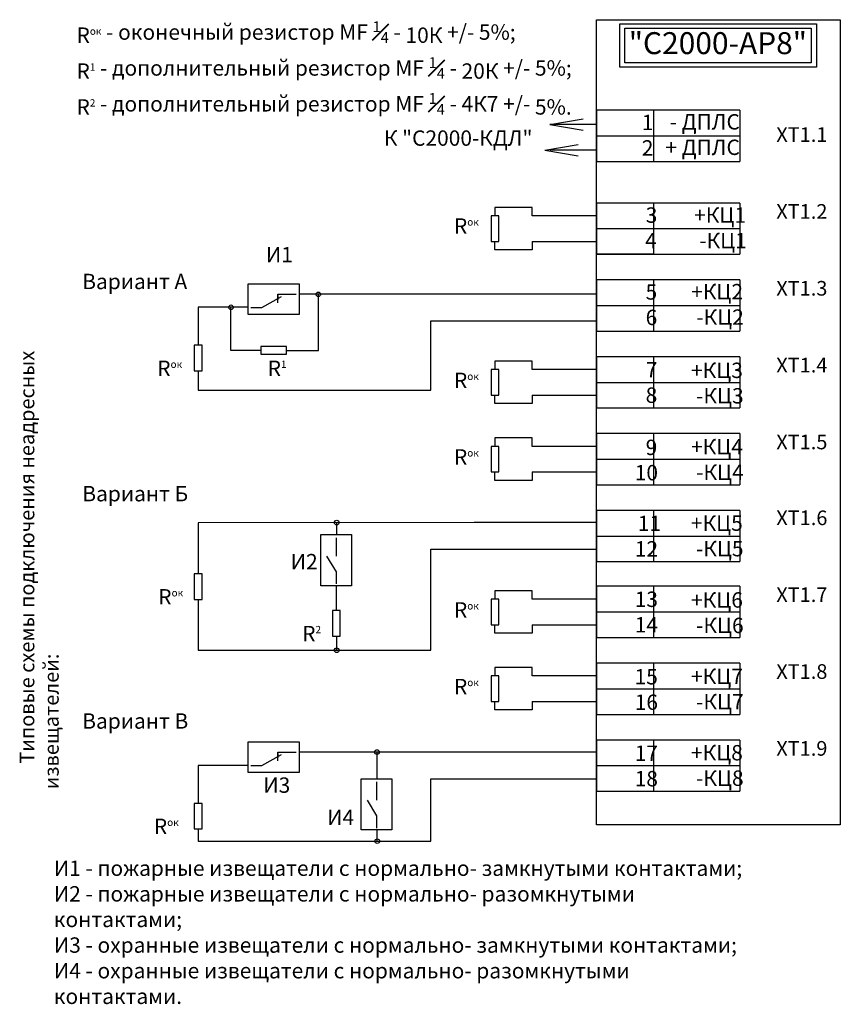
# Model space of a CAD drawing. Units: millimetres. Extents: x 1214 to 2545, y 1351 to 1523.
import ezdxf

# ---------------------------------------------------------------- set-up
doc = ezdxf.new("R2010")
doc.units = ezdxf.units.MM
for name, color, linetype, lineweight in [('клеммы', 1, 'Continuous', 25), ('КОРПУС ПРИБОРА', 1, 'Continuous', 25), ('линии', 7, 'Continuous', 25), ('Текст', 7, 'Continuous', 40), ('Элементы', 1, 'Continuous', 25)]:
    doc.layers.add(name, color=color, linetype=linetype, lineweight=lineweight)
doc.layers.add('Размеры', color=7, linetype='Continuous')
doc.styles.get("Standard").update_dxf_attribs({"font": 'txt.shx'})

# ---------------------------------------------------------------- blocks, each defined once
blk = doc.blocks.new('нормально-замкнутый')
at = {"layer": 'Элементы'}
for p, q in [((5.84, 2.31), (5.84, 4.02)), ((5.84, 4.02), (9.44, 4.02)), ((2.75, 1.43), (6.59, 3.54)), ((5.84, 3.72), (5.84, 2.99)), ((0.61, 1.43), (2.75, 1.43))]:
    blk.add_line(p, q, dxfattribs=at)
blk.add_lwpolyline([(0.04, 6.05), (10.04, 6.05), (10.04, 0.05), (0.04, 0.05)], close=True, dxfattribs=at)
blk = doc.blocks.new('нормально-разомакнутый')
at = {"layer": 'Элементы'}
for p, q in [((2.8, 2.97), (5.87, 4.8)), ((0.43, 2.97), (2.8, 2.97)), ((5.87, 2.97), (9.46, 2.97))]:
    blk.add_line(p, q, dxfattribs=at)
blk.add_lwpolyline([(0.06, 6.03), (10.06, 6.03), (10.06, 0.03), (0.06, 0.03)], close=True, dxfattribs=at)
blk = doc.blocks.new('клемма ШС1')
at = {"layer": 'клеммы'}
for p, q in [((21.03, 8.35), (1.43, 8.35)), ((1.43, 8.35), (1.43, 1.35)), ((9.21, 8.35), (9.21, 1.35)), ((9.21, 8.35), (9.21, 1.35)), ((21.03, 8.35), (21.03, 1.35)), ((1.43, 4.85), (21.03, 4.85)), ((1.43, 1.35), (21.03, 1.35))]:
    blk.add_line(p, q, dxfattribs=at)

msp = doc.modelspace()

# ---------------------------------------------------------------- linework, layer by layer
at = {"layer": 'КОРПУС ПРИБОРА'}
for points in [[(1292.57, 1485.56), (1325.89, 1485.56), (1325.89, 1375.57), (1292.57, 1375.57)], [(1295.75, 1484.98), (1322.64, 1484.98), (1322.64, 1479.09), (1295.75, 1479.09)], [(1296.43, 1484.42), (1321.91, 1484.42), (1321.91, 1479.65), (1296.43, 1479.65)], [(1292.57, 1457.02), (1300.35, 1457.02), (1300.35, 1453.52), (1292.57, 1453.52)]]:
    msp.add_lwpolyline(points, close=True, dxfattribs=at)
at = {"layer": 'линии'}
for p, q in [((1286.19, 1471.25), (1290.77, 1472.04)), ((1292.57, 1471.25), (1286.19, 1471.25)), ((1286.19, 1471.25), (1290.77, 1470.46)), ((1285.5, 1467.74), (1290.08, 1468.53)), ((1285.5, 1467.74), (1290.08, 1466.95)), ((1292.57, 1467.75), (1286.19, 1467.75)), ((1278.69, 1459.92), (1278.69, 1458.77)), ((1292.57, 1458.77), (1283.76, 1458.77)), ((1278.69, 1454.12), (1278.69, 1455.27)), ((1283.76, 1455.27), (1292.57, 1455.27)), ((1275.84, 1448.08), (1251.95, 1448.08)), ((1254.56, 1440.38), (1254.56, 1448.04)), ((1292.57, 1448.08), (1275.84, 1448.08)), ((1244.95, 1446.27), (1238.14, 1446.27)), ((1238.14, 1446.27), (1238.14, 1441.08)), ((1242.62, 1440.38), (1242.62, 1446.27)), ((1269.92, 1434.94), (1269.92, 1444.43)), ((1269.92, 1444.43), (1292.57, 1444.43)), ((1246.7, 1440.38), (1242.62, 1440.38)), ((1250.2, 1440.38), (1254.56, 1440.38)), ((1278.69, 1438.92), (1278.69, 1437.77)), ((1238.14, 1437.58), (1238.14, 1434.94)), ((1292.57, 1437.77), (1283.76, 1437.77)), ((1238.14, 1434.94), (1269.92, 1434.94)), ((1278.69, 1433.12), (1278.69, 1434.27)), ((1283.76, 1434.27), (1292.57, 1434.27)), ((1278.69, 1428.42), (1278.69, 1427.27)), ((1292.57, 1427.27), (1283.76, 1427.27)), ((1278.69, 1422.62), (1278.69, 1423.77)), ((1283.76, 1423.77), (1292.57, 1423.77)), ((1275.84, 1416.86), (1238.14, 1416.82)), ((1238.14, 1416.82), (1238.14, 1409.87)), ((1257.02, 1416.87), (1257.02, 1415.21)), ((1292.57, 1416.86), (1275.84, 1416.86)), ((1269.92, 1399.41), (1269.92, 1413.21)), ((1269.92, 1413.21), (1292.57, 1413.21)), ((1257.02, 1404.83), (1257.02, 1408.21)), ((1278.69, 1407.53), (1278.69, 1406.38)), ((1238.14, 1406.37), (1238.14, 1399.41)), ((1292.57, 1406.38), (1283.76, 1406.38)), ((1278.69, 1401.73), (1278.69, 1402.88)), ((1283.76, 1402.88), (1292.57, 1402.88)), ((1257.02, 1401.33), (1257.02, 1399.42)), ((1238.14, 1399.41), (1269.92, 1399.41)), ((1278.69, 1397.06), (1278.69, 1395.91)), ((1292.57, 1395.91), (1283.76, 1395.91)), ((1278.69, 1391.26), (1278.69, 1392.41)), ((1283.76, 1392.41), (1292.57, 1392.41)), ((1275.84, 1385.5), (1251.95, 1385.5)), ((1262.56, 1385.5), (1262.56, 1381.86)), ((1292.57, 1385.5), (1275.84, 1385.5)), ((1244.95, 1383.69), (1238.14, 1383.69)), ((1238.14, 1383.69), (1238.14, 1378.5)), ((1269.92, 1373.33), (1269.92, 1381.85)), ((1269.92, 1381.85), (1292.57, 1381.85)), ((1238.14, 1375), (1238.14, 1373.33)), ((1262.56, 1374.86), (1262.56, 1373.33)), ((1238.14, 1373.33), (1269.92, 1373.33))]:
    msp.add_line(p, q, dxfattribs=at)
for points in [[(1278.16, 1458.77), (1278.16, 1455.27), (1279.21, 1455.27), (1279.21, 1458.77)], [(1237.61, 1441.08), (1237.61, 1437.58), (1238.66, 1437.58), (1238.66, 1441.08)], [(1246.7, 1439.85), (1250.2, 1439.85), (1250.2, 1440.9), (1246.7, 1440.9)], [(1278.16, 1437.77), (1278.16, 1434.27), (1279.21, 1434.27), (1279.21, 1437.77)], [(1278.16, 1427.27), (1278.16, 1423.77), (1279.21, 1423.77), (1279.21, 1427.27)], [(1237.61, 1409.87), (1237.61, 1406.37), (1238.66, 1406.37), (1238.66, 1409.87)], [(1278.16, 1406.38), (1278.16, 1402.88), (1279.21, 1402.88), (1279.21, 1406.38)], [(1256.5, 1404.83), (1256.5, 1401.33), (1257.55, 1401.33), (1257.55, 1404.83)], [(1278.16, 1395.91), (1278.16, 1392.41), (1279.21, 1392.41), (1279.21, 1395.91)], [(1237.61, 1378.5), (1237.61, 1375), (1238.66, 1375), (1238.66, 1378.5)]]:
    msp.add_lwpolyline(points, close=True, dxfattribs=at)
for centre in [(1254.56, 1448.04), (1242.62, 1446.27), (1257.07, 1416.86), (1257.07, 1399.41), (1262.56, 1385.51), (1262.61, 1373.33)]:
    msp.add_circle(centre, 0.316, dxfattribs=at)
at = {"layer": 'Размеры'}
for p, q in [((1283.76, 1459.92), (1278.69, 1459.92)), ((1283.76, 1458.77), (1283.76, 1459.92)), ((1283.76, 1455.27), (1283.76, 1454.12)), ((1283.76, 1454.12), (1278.69, 1454.12)), ((1283.76, 1438.92), (1278.69, 1438.92)), ((1283.76, 1437.77), (1283.76, 1438.92)), ((1283.76, 1434.27), (1283.76, 1433.12)), ((1283.76, 1433.12), (1278.69, 1433.12)), ((1283.76, 1428.42), (1278.69, 1428.42)), ((1283.76, 1427.27), (1283.76, 1428.42)), ((1283.76, 1423.77), (1283.76, 1422.62)), ((1283.76, 1422.62), (1278.69, 1422.62)), ((1283.76, 1407.53), (1278.69, 1407.53)), ((1283.76, 1406.38), (1283.76, 1407.53)), ((1283.76, 1401.73), (1278.69, 1401.73)), ((1283.76, 1402.88), (1283.76, 1401.73)), ((1283.76, 1397.06), (1278.69, 1397.06)), ((1283.76, 1395.91), (1283.76, 1397.06)), ((1283.76, 1392.41), (1283.76, 1391.26)), ((1283.76, 1391.26), (1278.69, 1391.26))]:
    msp.add_line(p, q, dxfattribs=at)

# ---------------------------------------------------------------- block references
at = {"layer": 'КОРПУС ПРИБОРА'}
for p in [(1291.14, 1464.86), (1291.14, 1452.17), (1291.14, 1441.67), (1291.14, 1431.17), (1291.14, 1420.67), (1291.14, 1410.17), (1291.14, 1399.8), (1291.14, 1389.3), (1291.14, 1378.8)]:
    msp.add_blockref('клемма ШС1', p, dxfattribs=at)
at = {"layer": 'линии', "xscale": 0.7000000000000455, "yscale": 0.7000000000000455, "zscale": 0.7}
for p in [(1244.92, 1445.26), (1244.92, 1382.69)]:
    msp.add_blockref('нормально-замкнутый', p, dxfattribs=at)
at = {"layer": 'линии', "xscale": 0.7000000000000455, "yscale": 0.7000000000000455, "zscale": 0.7, "rotation": 90}
for p in [(1259.1, 1408.17), (1264.64, 1374.82)]:
    msp.add_blockref('нормально-разомакнутый', p, dxfattribs=at)

# ---------------------------------------------------------------- texts
at = {"layer": 'КОРПУС ПРИБОРА', "insert": (1296.98, 1483.86), "char_height": 3, "width": 36.1645, "attachment_point": 1}
msp.add_mtext('{\\fArial|b0|i0|c204|p34;"С2000-АР8"}', dxfattribs=at)
at = {"layer": 'Текст'}
for s, insert, char_height, width, attachment_point in [('\\A1;{\\fArial|b0|i0|c0|p34;R\\fArial|b0|i0|c204|p34;\\H0.47619x;ок\\fArial|b0|i0|c0|p34;\\H2.1x; - \\fArial|b0|i0|c204|p34;оконечный резистор \\fArial|b0|i0|c0|p34;MF \\H0.7x;\\S1#4;\\H1.4286x; - 1\\fArial|b0|i0|c204|p34;0К +/- 5%;\\P\\fArial|b0|i0|c0|p34;R\\H0.47618x;1\\H2.1x; - \\fArial|b0|i0|c204|p34;дополнительный резистор \\fArial|b0|i0|c0|p34;MF \\H0.7x;\\S1#4;\\H1.4286x; - 2\\fArial|b0|i0|c204|p34;0К +/- 5%;\\fArial|b0|i0|c0|p34;\\PR\\fArial|b0|i0|c204|p34;\\H0.47617x;2\\H2.1001x; - \\H0.99998x;дополнительный резистор \\fArial|b0|i0|c0|p34;MF \\H0.7x;\\S1#4;\\H1.4286x; - \\fArial|b0|i0|c204|p34;4К7 +/- 5\\fArial|b0|i0|c0|p34;\\H0.99998x;%\\fArial|b0|i0|c204|p34;.}', (1221.51, 1485.34), 2.1, 70.4294, 1), ('{\\fArial|b0|i0|c204|p34;1}', (1300.35, 1472.58), 2.1, 7.7816, 3), ('{\\fArial|b0|i0|c204|p34;- ДПЛС }', (1312.16, 1472.66), 2.1, 11.815, 3), ('{\\fArial|b0|i0|c204|p34;К "С2000-КДЛ"}', (1283.82, 1468.34), 2.1, 21.4132, 9), ('{\\fArial|b0|i0|c0|p34;XT\\fArial|b0|i0|c204|p34;1.1}', (1317.14, 1470.87), 2, 5.4591, 1), ('{\\fArial|b0|i0|c204|p34;2 }', (1300.35, 1469.1), 2.1, 7.7816, 3), ('{\\fArial|b0|i0|c204|p34;+ ДПЛС }', (1312.16, 1469.18), 2.1, 11.815, 3), ('\\pi3.2032;{\\fArial|b0|i0|c204|p34;3}', (1292.57, 1459.92), 2.1, 7.7816, 1), ('\\pi2.6465;{\\fArial|b0|i0|c204|p34;+КЦ1}', (1300.35, 1459.92), 2.1, 11.815, 1), ('{\\fArial|b0|i0|c0|p34;XT\\fArial|b0|i0|c204|p34;1.2}', (1317.14, 1460.37), 2, 5.4591, 1), ('{\\fArial|b0|i0|c0|p34;R\\fArial|b0|i0|c204|p34;\\H0.47619x;ок}', (1273.09, 1458.43), 2.1, 46.4436, 1), ('\\pi3.1645;{\\fArial|b0|i0|c204|p34;4 }', (1292.57, 1456.44), 2.1, 7.7816, 1), ('\\pi2.9795;{\\fArial|b0|i0|c204|p34;-КЦ1 }', (1300.35, 1456.44), 2.1, 11.815, 1), ('{\\fArial|b0|i0|c204|p34;И1}', (1247.39, 1454.52), 2.1, 1.2229, 1), ('{\\fArial|b0|i0|c204|p34;Вариант А}', (1222.29, 1450.85), 2.1, 14.9825, 1), ('\\pi3.1946;{\\fArial|b0|i0|c204|p34;5}', (1292.57, 1449.42), 2.1, 7.7816, 1), ('\\pi2.4545;{\\fArial|b0|i0|c204|p34;+КЦ2}', (1300.35, 1449.46), 2.1, 11.815, 1), ('{\\fArial|b0|i0|c0|p34;XT\\fArial|b0|i0|c204|p34;1.3}', (1317.14, 1449.87), 2, 5.4591, 1), ('\\pi3.1975;{\\fArial|b0|i0|c204|p34;6 }', (1292.57, 1445.94), 2.1, 7.7816, 1), ('\\pi2.7876;{\\fArial|b0|i0|c204|p34;-КЦ2  }', (1300.35, 1445.98), 2.1, 11.815, 1), ('{\\fArial|b0|i0|c0|p34;XT\\fArial|b0|i0|c204|p34;1.4}', (1317.14, 1439.37), 2, 5.4591, 1), ('{\\fArial|b0|i0|c0|p34;R\\fArial|b0|i0|c204|p34;\\H0.47619x;ок}', (1232.54, 1438.99), 2.1, 46.4436, 1), ('{\\fArial|b0|i0|c0|p34;R\\H0.47619x;1}', (1247.63, 1438.99), 2.1, 46.4436, 1), ('\\pi3.2111;{\\fArial|b0|i0|c204|p34;7}', (1292.57, 1438.8), 2.1, 7.7816, 1), ('\\pi2.4438;{\\fArial|b0|i0|c204|p34;+КЦ3}', (1300.35, 1438.71), 2.1, 11.815, 1), ('{\\fArial|b0|i0|c0|p34;R\\fArial|b0|i0|c204|p34;\\H0.47619x;ок}', (1273.09, 1437.34), 2.1, 46.4436, 1), ('\\pi3.1989;{\\fArial|b0|i0|c204|p34;8 }', (1292.57, 1435.32), 2.1, 7.7816, 1), ('\\pi2.7769;{\\fArial|b0|i0|c204|p34;-КЦ3  }', (1300.35, 1435.23), 2.1, 11.815, 1), ('{\\fArial|b0|i0|c0|p34;XT\\fArial|b0|i0|c204|p34;1.5}', (1317.14, 1428.87), 2, 5.4591, 1), ('\\pi3.2004;{\\fArial|b0|i0|c204|p34;9}', (1292.57, 1428.18), 2.1, 7.7816, 1), ('\\pi2.4481;{\\fArial|b0|i0|c204|p34;+КЦ4}', (1300.35, 1428.27), 2.1, 11.815, 1), ('{\\fArial|b0|i0|c0|p34;R\\fArial|b0|i0|c204|p34;\\H0.47619x;ок}', (1273.09, 1426.88), 2.1, 46.4436, 1), ('\\pi2.4891;{\\fArial|b0|i0|c204|p34;10 }', (1292.57, 1424.73), 2.1, 7.7816, 1), ('\\pi2.7811;{\\fArial|b0|i0|c204|p34;-КЦ4  }', (1300.35, 1424.79), 2.1, 11.815, 1), ('{\\fArial|b0|i0|c204|p34;Вариант Б}', (1222.3, 1421.86), 2.1, 14.9825, 1), ('\\pi2.4359;{\\fArial|b0|i0|c204|p34;+КЦ5}', (1300.35, 1417.83), 2.1, 11.815, 1), ('{\\fArial|b0|i0|c0|p34;XT\\fArial|b0|i0|c204|p34;1.6}', (1317.14, 1418.51), 2, 5.4591, 1), ('\\pi2.6882;{\\fArial|b0|i0|c204|p34;11}', (1292.57, 1417.8), 2.1, 7.7816, 1), ('\\pi2.4963;{\\fArial|b0|i0|c204|p34;12 }', (1292.57, 1414.32), 2.1, 7.7816, 1), ('\\pi2.769;{\\fArial|b0|i0|c204|p34;-КЦ5  }', (1300.35, 1414.35), 2.1, 11.815, 1), ('{\\fArial|b0|i0|c204|p34;И2}', (1250.78, 1412.57), 2.1, 1.2229, 1), ('{\\fArial|b0|i0|c0|p34;R\\fArial|b0|i0|c204|p34;\\H0.47619x;ок}', (1232.68, 1407.77), 2.1, 46.4436, 1), ('\\pi2.4856;{\\fArial|b0|i0|c204|p34;13}', (1292.57, 1407.43), 2.1, 7.7816, 1), ('\\pi2.4445;{\\fArial|b0|i0|c204|p34;+КЦ6}', (1300.35, 1407.34), 2.1, 11.815, 1), ('{\\fArial|b0|i0|c0|p34;XT\\fArial|b0|i0|c204|p34;1.7}', (1317.14, 1408.01), 2, 5.4591, 1), ('{\\fArial|b0|i0|c0|p34;R\\fArial|b0|i0|c204|p34;\\H0.47619x;ок}', (1273.09, 1405.98), 2.1, 46.4436, 1), ('\\pi2.4899;{\\fArial|b0|i0|c204|p34;14 }', (1292.57, 1403.95), 2.1, 7.7816, 1), ('\\pi2.7776;{\\fArial|b0|i0|c204|p34;-КЦ6  }', (1300.35, 1403.86), 2.1, 11.815, 1), ('{\\fArial|b0|i0|c0|p34;R\\fArial|b0|i0|c204|p34;\\H0.47619x;2}', (1252.35, 1402.74), 2.1, 0.4701, 1), ('\\pi2.4777;{\\fArial|b0|i0|c204|p34;15}', (1292.57, 1396.85), 2.1, 7.7816, 1), ('\\pi2.4438;{\\fArial|b0|i0|c204|p34;+КЦ7}', (1300.35, 1396.91), 2.1, 11.815, 1), ('{\\fArial|b0|i0|c0|p34;XT\\fArial|b0|i0|c204|p34;1.8}', (1317.14, 1397.51), 2, 5.4591, 1), ('{\\fArial|b0|i0|c0|p34;R\\fArial|b0|i0|c204|p34;\\H0.47619x;ок}', (1273.09, 1395.51), 2.1, 46.4436, 1), ('\\pi2.4863;{\\fArial|b0|i0|c204|p34;16 }', (1292.57, 1393.37), 2.1, 7.7816, 1), ('\\pi2.7769;{\\fArial|b0|i0|c204|p34;-КЦ7  }', (1300.35, 1393.43), 2.1, 11.815, 1), ('{\\fArial|b0|i0|c204|p34;Вариант В}', (1222.29, 1390.8), 2.1, 14.9825, 1), ('{\\fArial|b0|i0|c0|p34;XT\\fArial|b0|i0|c204|p34;1.9}', (1317.14, 1387.01), 2, 5.4591, 1), ('\\pi2.4856;{\\fArial|b0|i0|c204|p34;17}', (1292.57, 1386.4), 2.1, 7.7816, 1), ('\\pi2.4417;{\\fArial|b0|i0|c204|p34;+КЦ8}', (1300.35, 1386.47), 2.1, 11.815, 1), ('\\pi2.4834;{\\fArial|b0|i0|c204|p34;18 }', (1292.57, 1382.92), 2.1, 7.7816, 1), ('\\pi2.7747;{\\fArial|b0|i0|c204|p34;-КЦ8  }', (1300.35, 1382.99), 2.1, 11.815, 1), ('{\\fArial|b0|i0|c204|p34;И3}', (1247.03, 1382.04), 2.1, 1.2229, 1), ('{\\fArial|b0|i0|c204|p34;И4}', (1255.76, 1377.64), 2.1, 1.2229, 1), ('{\\fArial|b0|i0|c0|p34;R\\fArial|b0|i0|c204|p34;\\H0.47619x;ок}', (1232.08, 1376.41), 2.1, 46.4436, 1), ('{\\fArial|b0|i0|c204|p34;И1 - пожарные извещатели с нормально- замкнутыми контактами;\\PИ2 - пожарные извещатели с нормально- разомкнутыми контактами;\\PИ3 - охранные извещатели с нормально- замкнутыми контактами;\\PИ4 - охранные извещатели с нормально- разомкнутыми контактами.}', (1218.41, 1370.69), 2.1, 94.7899, 1)]:
    msp.add_mtext(s, dxfattribs=dict(at, insert=insert, char_height=char_height, width=width, attachment_point=attachment_point))
at = {"layer": 'Текст', "insert": (1213.74, 1380.42), "char_height": 2, "width": 77.04, "attachment_point": 1, "rotation": 90}
msp.add_mtext('\\pi1.7471;{\\fArial|b0|i0|c204|p34;Типовые схемы подключения неадресных извещателей:}', dxfattribs=at)

doc.saveas('drawing.dxf')
